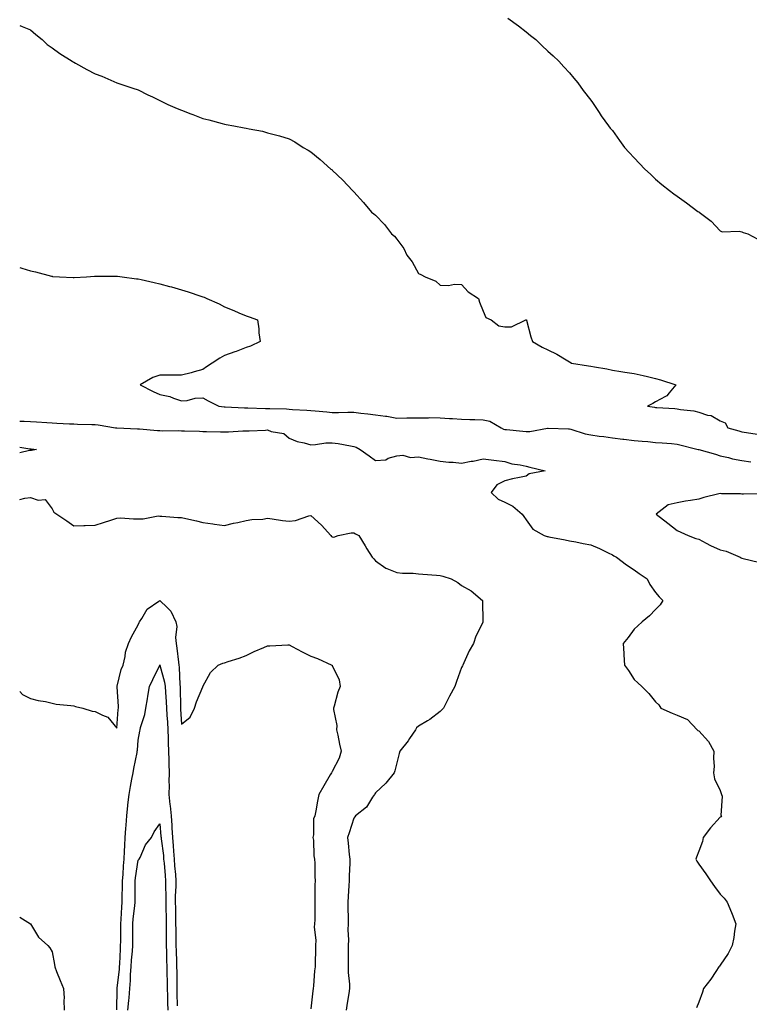
# Model space of a CAD drawing. Units: inches. Extents: x 897203 to 899843, y 7253018 to 7255658.
# Drawn here: x 897203 to 897542, y 7253475 to 7253931 of the extents above; entities that cross this region are included whole.
import ezdxf

# ---------------------------------------------------------------- set-up
doc = ezdxf.new("R2010")
doc.units = ezdxf.units.IN
doc.header["$MEASUREMENT"] = 0
doc.layers.add('Contour_89727253', color=7, linetype='Continuous', true_color=0x4566b3)

msp = doc.modelspace()

# ---------------------------------------------------------------- linework, layer by layer
at = {"layer": 'Contour_89727253'}
for points in [[(897429.46, 7253931.92, 3308), (897434.41, 7253928.28, 3308), (897438.05, 7253925.49, 3308), (897440.05, 7253923.92, 3308), (897442.46, 7253921.92, 3308), (897445.31, 7253919.19, 3308), (897448.05, 7253916.64, 3308), (897450.52, 7253914.39, 3308), (897453.21, 7253911.92, 3308), (897455.42, 7253909.29, 3308), (897458.05, 7253906.48, 3308), (897460.15, 7253904.02, 3308), (897461.98, 7253901.92, 3308), (897464.41, 7253898.28, 3308), (897468.05, 7253893.84, 3308), (897468.84, 7253892.71, 3308), (897469.4, 7253891.92, 3308), (897471.8, 7253888.17, 3308), (897472.75, 7253886.62, 3308), (897476.26, 7253881.92, 3308), (897477.03, 7253880.89, 3308), (897478.05, 7253879.77, 3308), (897481.25, 7253875.12, 3308), (897483.68, 7253871.92, 3308), (897485.71, 7253869.58, 3308), (897488.05, 7253867.14, 3308), (897490.6, 7253864.47, 3308), (897493.04, 7253861.92, 3308), (897495.61, 7253859.48, 3308), (897498.05, 7253857.22, 3308), (897500.9, 7253854.77, 3308), (897504.43, 7253851.92, 3308), (897506.51, 7253850.38, 3308), (897508.05, 7253849.32, 3308), (897512.37, 7253846.25, 3308), (897517.67, 7253842.3, 3308), (897518.05, 7253842.02, 3308), (897518.11, 7253841.98, 3308), (897518.21, 7253841.92, 3308), (897523.82, 7253837.69, 3308), (897528.05, 7253833.22, 3308), (897528.93, 7253832.8, 3308), (897536.82, 7253833.15, 3308), (897538.05, 7253832.88, 3308), (897538.71, 7253832.57, 3308), (897540.79, 7253831.92, 3308), (897545.55, 7253829.42, 3308)], [(897203, 7253928.56, 3307), (897204.22, 7253928.08, 3307), (897208.05, 7253926.42, 3307), (897210.43, 7253924.3, 3307), (897213.48, 7253921.92, 3307), (897215.8, 7253919.67, 3307), (897218.05, 7253918.06, 3307), (897221.58, 7253915.45, 3307), (897227.37, 7253911.92, 3307), (897227.78, 7253911.66, 3307), (897228.05, 7253911.51, 3307), (897228.97, 7253911, 3307), (897234.22, 7253908.09, 3307), (897238.05, 7253906, 3307), (897241.06, 7253904.93, 3307), (897248.05, 7253901.92, 3307), (897255.56, 7253899.43, 3307), (897258.05, 7253898.59, 3307), (897262.49, 7253896.36, 3307), (897264.58, 7253895.39, 3307), (897268.05, 7253893.75, 3307), (897269.22, 7253893.09, 3307), (897271.72, 7253891.92, 3307), (897276.13, 7253890, 3307), (897278.05, 7253889.22, 3307), (897282.46, 7253887.51, 3307), (897283.3, 7253887.17, 3307), (897288.05, 7253885.38, 3307), (897290.82, 7253884.69, 3307), (897296.99, 7253882.97, 3307), (897298.05, 7253882.7, 3307), (897298.73, 7253882.6, 3307), (897302.33, 7253881.92, 3307), (897307.2, 7253881.07, 3307), (897308.05, 7253880.88, 3307), (897309.42, 7253880.55, 3307), (897315.59, 7253879.46, 3307), (897318.05, 7253878.77, 3307), (897322.34, 7253877.63, 3307), (897323.52, 7253877.39, 3307), (897328.05, 7253875.98, 3307), (897330.64, 7253874.51, 3307), (897334.49, 7253871.92, 3307), (897336.77, 7253870.64, 3307), (897338.05, 7253869.83, 3307), (897342.42, 7253866.29, 3307), (897347.41, 7253861.92, 3307), (897347.78, 7253861.65, 3307), (897348.05, 7253861.42, 3307), (897352.88, 7253856.74, 3307), (897357.44, 7253851.92, 3307), (897357.76, 7253851.63, 3307), (897358.05, 7253851.34, 3307), (897362.54, 7253846.41, 3307), (897366.22, 7253841.92, 3307), (897367.26, 7253841.13, 3307), (897368.05, 7253840.49, 3307), (897372.33, 7253836.2, 3307), (897375.5, 7253831.92, 3307), (897376.92, 7253830.8, 3307), (897378.05, 7253829.45, 3307), (897381.28, 7253825.14, 3307), (897382.59, 7253821.92, 3307), (897385.07, 7253818.93, 3307), (897388.05, 7253813.44, 3307), (897389.08, 7253812.95, 3307), (897391.09, 7253811.92, 3307), (897396.06, 7253809.93, 3307), (897398.05, 7253808.12, 3307), (897401.99, 7253807.97, 3307), (897404.69, 7253808.56, 3307), (897408.05, 7253808.38, 3307), (897411.14, 7253805.01, 3307), (897415.92, 7253801.92, 3307), (897416.34, 7253800.21, 3307), (897418.05, 7253796.01, 3307), (897419.24, 7253793.11, 3307), (897421.69, 7253791.92, 3307), (897425.27, 7253789.15, 3307), (897428.05, 7253788.77, 3307), (897431.23, 7253788.75, 3307), (897437.79, 7253791.92, 3307), (897438, 7253791.97, 3307), (897438.05, 7253791.99, 3307), (897438.09, 7253791.96, 3307), (897438.11, 7253791.92, 3307), (897438.14, 7253791.83, 3307), (897440.19, 7253784.06, 3307), (897440.96, 7253781.92, 3307), (897445.42, 7253779.28, 3307), (897448.05, 7253778.09, 3307), (897452.25, 7253776.12, 3307), (897456.54, 7253773.43, 3307), (897458.05, 7253772.55, 3307), (897458.46, 7253772.33, 3307), (897459.09, 7253771.92, 3307), (897466.87, 7253770.74, 3307), (897468.05, 7253770.54, 3307), (897469.77, 7253770.2, 3307), (897475.38, 7253769.24, 3307), (897478.05, 7253768.68, 3307), (897481.86, 7253768.11, 3307), (897483.84, 7253767.71, 3307), (897488.05, 7253767.16, 3307), (897492.32, 7253766.2, 3307), (897494.28, 7253765.69, 3307), (897498.05, 7253764.78, 3307), (897500.33, 7253764.2, 3307), (897507.36, 7253761.92, 3307), (897504.33, 7253758.2, 3307), (897503.26, 7253756.71, 3307), (897502.6, 7253756.47, 3307), (897498.05, 7253753.97, 3307), (897496.8, 7253753.17, 3307), (897494.23, 7253751.92, 3307), (897497.58, 7253751.45, 3307), (897498.05, 7253751.4, 3307), (897498.62, 7253751.34, 3307), (897506.94, 7253750.81, 3307), (897508.05, 7253750.7, 3307), (897509.6, 7253750.38, 3307), (897515.85, 7253749.72, 3307), (897518.05, 7253749.12, 3307), (897522.13, 7253747.85, 3307), (897523.81, 7253747.68, 3307), (897528.05, 7253745.15, 3307), (897530.33, 7253744.2, 3307), (897531.58, 7253741.92, 3307), (897536.65, 7253740.52, 3307), (897538.05, 7253740.07, 3307), (897540.27, 7253739.7, 3307), (897545.17, 7253739.04, 3307)], [(897203, 7253816.33, 3306), (897203.96, 7253816.01, 3306), (897208.05, 7253814.7, 3306), (897210.39, 7253814.26, 3306), (897217.73, 7253812.24, 3306), (897218.05, 7253812.17, 3306), (897218.28, 7253812.14, 3306), (897221.53, 7253811.92, 3306), (897227.79, 7253811.66, 3306), (897228.05, 7253811.65, 3306), (897228.32, 7253811.65, 3306), (897233.93, 7253811.92, 3306), (897237.78, 7253812.19, 3306), (897238.05, 7253812.19, 3306), (897238.31, 7253812.18, 3306), (897247.67, 7253812.3, 3306), (897248.05, 7253812.28, 3306), (897248.37, 7253812.24, 3306), (897250.57, 7253811.92, 3306), (897257.21, 7253811.08, 3306), (897258.05, 7253810.94, 3306), (897259.34, 7253810.63, 3306), (897265.44, 7253809.31, 3306), (897268.05, 7253808.63, 3306), (897272.49, 7253807.48, 3306), (897273.4, 7253807.27, 3306), (897278.05, 7253805.93, 3306), (897281.18, 7253805.05, 3306), (897287.02, 7253802.96, 3306), (897288.05, 7253802.62, 3306), (897288.59, 7253802.46, 3306), (897289.89, 7253801.92, 3306), (897295.55, 7253799.42, 3306), (897298.05, 7253798.09, 3306), (897302.43, 7253796.3, 3306), (897304.66, 7253795.31, 3306), (897308.05, 7253793.83, 3306), (897309.5, 7253793.37, 3306), (897313.27, 7253791.92, 3306), (897313.9, 7253787.77, 3306), (897314.03, 7253785.94, 3306), (897314.58, 7253781.92, 3306), (897310.15, 7253779.82, 3306), (897308.05, 7253779.22, 3306), (897303.47, 7253777.34, 3306), (897302.9, 7253777.08, 3306), (897298.05, 7253775.41, 3306), (897295.81, 7253774.17, 3306), (897292.27, 7253771.92, 3306), (897289.74, 7253770.23, 3306), (897288.05, 7253769, 3306), (897284, 7253767.87, 3306), (897282.62, 7253767.36, 3306), (897278.05, 7253766.34, 3306), (897273.66, 7253766.31, 3306), (897272.43, 7253766.3, 3306), (897268.05, 7253766.27, 3306), (897264.79, 7253765.18, 3306), (897258.84, 7253761.92, 3306), (897264.95, 7253758.82, 3306), (897268.05, 7253757.42, 3306), (897272.62, 7253756.49, 3306), (897274.34, 7253755.63, 3306), (897278.05, 7253754.39, 3306), (897280.75, 7253754.62, 3306), (897284.36, 7253755.61, 3306), (897288.05, 7253755.81, 3306), (897290.49, 7253754.36, 3306), (897295.34, 7253751.92, 3306), (897297.8, 7253751.67, 3306), (897298.05, 7253751.65, 3306), (897298.32, 7253751.65, 3306), (897307.32, 7253751.19, 3306), (897308.79, 7253751.19, 3306), (897317.05, 7253750.92, 3306), (897318.05, 7253750.92, 3306), (897319.1, 7253750.88, 3306), (897326.78, 7253750.65, 3306), (897328.05, 7253750.58, 3306), (897329.52, 7253750.45, 3306), (897336.3, 7253750.17, 3306), (897338.05, 7253749.99, 3306), (897340.17, 7253749.8, 3306), (897345.45, 7253749.32, 3306), (897348.05, 7253749.1, 3306), (897350.92, 7253749.05, 3306), (897355.32, 7253749.19, 3306), (897358.05, 7253749.15, 3306), (897361.21, 7253748.77, 3306), (897364.51, 7253748.38, 3306), (897368.05, 7253747.95, 3306), (897372.68, 7253747.29, 3306), (897373.4, 7253747.27, 3306), (897378.05, 7253746.44, 3306), (897382.64, 7253746.51, 3306), (897383.42, 7253746.55, 3306), (897388.05, 7253746.61, 3306), (897392.71, 7253746.59, 3306), (897393.34, 7253746.63, 3306), (897398.05, 7253746.6, 3306), (897402.4, 7253746.28, 3306), (897403.78, 7253746.19, 3306), (897408.05, 7253745.88, 3306), (897411.88, 7253745.75, 3306), (897414.15, 7253745.83, 3306), (897418.05, 7253745.7, 3306), (897421.12, 7253745, 3306), (897426.35, 7253741.92, 3306), (897427.45, 7253741.31, 3306), (897428.05, 7253741.18, 3306), (897428.86, 7253741.11, 3306), (897436.49, 7253740.36, 3306), (897438.05, 7253740.22, 3306), (897439.68, 7253740.29, 3306), (897447.96, 7253741.83, 3306), (897448.14, 7253741.83, 3306), (897457.6, 7253741.47, 3306), (897458.05, 7253741.43, 3306), (897458.7, 7253741.27, 3306), (897465.31, 7253739.18, 3306), (897468.05, 7253738.62, 3306), (897471.88, 7253738.08, 3306), (897474.05, 7253737.92, 3306), (897478.05, 7253737.27, 3306), (897482.85, 7253736.71, 3306), (897483.31, 7253736.66, 3306), (897488.05, 7253736.1, 3306), (897491.88, 7253735.76, 3306), (897494.46, 7253735.5, 3306), (897498.05, 7253735.18, 3306), (897501.05, 7253734.92, 3306), (897505.38, 7253734.6, 3306), (897508.05, 7253734.36, 3306), (897517.83, 7253731.92, 3306), (897518, 7253731.87, 3306), (897518.05, 7253731.86, 3306), (897518.13, 7253731.84, 3306), (897525.76, 7253729.63, 3306), (897528.05, 7253728.97, 3306), (897531.88, 7253728.09, 3306), (897533.66, 7253727.54, 3306), (897538.05, 7253726.72, 3306), (897542.25, 7253726.12, 3306)], [(897203, 7253744.94, 3305), (897205.04, 7253744.93, 3305), (897208.05, 7253744.81, 3305), (897210.82, 7253744.69, 3305), (897215.66, 7253744.31, 3305), (897218.05, 7253744.21, 3305), (897220.27, 7253744.14, 3305), (897226.17, 7253743.8, 3305), (897228.05, 7253743.75, 3305), (897229.82, 7253743.69, 3305), (897236.49, 7253743.48, 3305), (897238.05, 7253743.43, 3305), (897239.4, 7253743.27, 3305), (897247.53, 7253741.92, 3305), (897247.98, 7253741.85, 3305), (897248.05, 7253741.84, 3305), (897248.13, 7253741.84, 3305), (897257.62, 7253741.48, 3305), (897258.05, 7253741.47, 3305), (897258.55, 7253741.42, 3305), (897266.88, 7253740.75, 3305), (897268.05, 7253740.64, 3305), (897269.43, 7253740.54, 3305), (897276.81, 7253740.68, 3305), (897278.05, 7253740.56, 3305), (897279.47, 7253740.5, 3305), (897286.49, 7253740.36, 3305), (897288.05, 7253740.29, 3305), (897289.71, 7253740.26, 3305), (897296.22, 7253740.08, 3305), (897298.05, 7253740.06, 3305), (897299.93, 7253740.05, 3305), (897306.61, 7253740.48, 3305), (897308.05, 7253740.46, 3305), (897309.46, 7253740.51, 3305), (897317.01, 7253740.88, 3305), (897318.05, 7253740.91, 3305), (897319.71, 7253740.26, 3305), (897325.48, 7253739.35, 3305), (897328.05, 7253737.06, 3305), (897331.73, 7253735.6, 3305), (897334.98, 7253735, 3305), (897338.05, 7253734.1, 3305), (897340.25, 7253734.13, 3305), (897344.98, 7253734.99, 3305), (897348.05, 7253735.02, 3305), (897350.75, 7253734.63, 3305), (897356.46, 7253733.51, 3305), (897358.05, 7253733.26, 3305), (897359.06, 7253732.93, 3305), (897361.05, 7253731.92, 3305), (897365.08, 7253728.95, 3305), (897368.05, 7253726.73, 3305), (897372.84, 7253727.13, 3305), (897373.99, 7253727.86, 3305), (897378.05, 7253728.87, 3305), (897380.77, 7253729.2, 3305), (897384.35, 7253728.22, 3305), (897388.05, 7253728.42, 3305), (897392.44, 7253727.54, 3305), (897393.45, 7253727.32, 3305), (897398.05, 7253726.4, 3305), (897402.14, 7253726.01, 3305), (897404.05, 7253725.92, 3305), (897408.05, 7253725.56, 3305), (897412.54, 7253726.41, 3305), (897413.45, 7253726.52, 3305), (897418.05, 7253727.53, 3305), (897423.04, 7253726.91, 3305), (897423.06, 7253726.9, 3305), (897428.05, 7253726.25, 3305), (897431.41, 7253725.28, 3305), (897435.23, 7253724.74, 3305), (897438.05, 7253724.1, 3305), (897439.73, 7253723.6, 3305), (897446.81, 7253721.92, 3305), (897439.4, 7253720.56, 3305), (897438.05, 7253719.55, 3305), (897434.97, 7253718.84, 3305), (897431.63, 7253718.34, 3305), (897428.05, 7253717.32, 3305), (897424.45, 7253715.52, 3305), (897421.69, 7253711.92, 3305), (897424.98, 7253708.84, 3305), (897428.05, 7253707.49, 3305), (897431.73, 7253705.6, 3305), (897436.12, 7253701.92, 3305), (897436.88, 7253700.75, 3305), (897438.05, 7253699.26, 3305), (897441.08, 7253694.96, 3305), (897446.32, 7253691.92, 3305), (897447.71, 7253691.58, 3305), (897448.05, 7253691.51, 3305), (897448.58, 7253691.39, 3305), (897456.14, 7253690.01, 3305), (897458.05, 7253689.56, 3305), (897460.98, 7253688.99, 3305), (897464.46, 7253688.33, 3305), (897468.05, 7253687.64, 3305), (897472.09, 7253685.96, 3305), (897476.01, 7253683.95, 3305), (897478.05, 7253682.98, 3305), (897478.72, 7253682.59, 3305), (897479.91, 7253681.92, 3305), (897484.54, 7253678.4, 3305), (897488.05, 7253676.09, 3305), (897490.47, 7253674.34, 3305), (897494.2, 7253671.92, 3305), (897495.32, 7253669.19, 3305), (897498.05, 7253665.62, 3305), (897499.72, 7253663.59, 3305), (897501.42, 7253661.92, 3305), (897500.12, 7253659.85, 3305), (897498.05, 7253657.65, 3305), (897495.21, 7253654.75, 3305), (897491.77, 7253651.92, 3305), (897489.8, 7253650.17, 3305), (897488.05, 7253648.61, 3305), (897485.28, 7253644.68, 3305), (897483.03, 7253641.92, 3305), (897483.35, 7253637.21, 3305), (897483.37, 7253636.6, 3305), (897483.64, 7253631.92, 3305), (897485.52, 7253629.39, 3305), (897488.05, 7253625.25, 3305), (897489.82, 7253623.69, 3305), (897491.67, 7253621.92, 3305), (897494.88, 7253618.75, 3305), (897498.05, 7253614.79, 3305), (897499.6, 7253613.47, 3305), (897500.42, 7253611.92, 3305), (897505.66, 7253609.53, 3305), (897508.05, 7253608.69, 3305), (897512.85, 7253606.72, 3305), (897517.34, 7253601.92, 3305), (897517.71, 7253601.58, 3305), (897518.05, 7253601.4, 3305), (897522.65, 7253596.52, 3305), (897525.08, 7253591.92, 3305), (897524.92, 7253588.79, 3305), (897525.15, 7253584.82, 3305), (897524.96, 7253581.92, 3305), (897525.31, 7253579.18, 3305), (897528.05, 7253573.76, 3305), (897528.4, 7253572.27, 3305), (897528.63, 7253571.92, 3305), (897528.9, 7253571.07, 3305), (897528.3, 7253562.17, 3305), (897528.59, 7253561.92, 3305), (897528.37, 7253561.6, 3305), (897528.05, 7253561.41, 3305), (897523.58, 7253556.38, 3305), (897520.06, 7253551.92, 3305), (897519.82, 7253550.15, 3305), (897518.05, 7253545.58, 3305), (897517.09, 7253542.88, 3305), (897516.71, 7253541.92, 3305), (897517.14, 7253541.01, 3305), (897518.05, 7253539.53, 3305), (897521.29, 7253535.16, 3305), (897523.5, 7253531.92, 3305), (897525.4, 7253529.27, 3305), (897528.05, 7253525.7, 3305), (897529.9, 7253523.77, 3305), (897531.29, 7253521.92, 3305), (897533.27, 7253517.14, 3305), (897533.54, 7253516.43, 3305), (897535.27, 7253511.92, 3305), (897534.7, 7253508.57, 3305), (897534.4, 7253505.56, 3305), (897533.64, 7253501.92, 3305), (897531.76, 7253498.21, 3305), (897528.05, 7253492.76, 3305), (897527.69, 7253492.28, 3305), (897527.35, 7253491.92, 3305), (897525.97, 7253489.84, 3305), (897523.7, 7253486.28, 3305), (897520.34, 7253481.92, 3305), (897519.74, 7253480.23, 3305), (897518.05, 7253475.55, 3305), (897516.95, 7253473.01, 3305)], [(897203, 7253732.92, 3304), (897207.73, 7253732.23, 3304), (897208.05, 7253732.21, 3304), (897208.31, 7253732.18, 3304), (897210.86, 7253731.92, 3304), (897208.51, 7253731.46, 3304), (897208.05, 7253731.46, 3304)], [(897208.05, 7253731.46, 3304), (897207.53, 7253731.39, 3304), (897203, 7253730.39, 3304)], [(897547.44, 7253711.31, 3306), (897538.79, 7253711.18, 3306), (897538.05, 7253711.13, 3306), (897537.42, 7253711.3, 3306), (897528.61, 7253711.35, 3306), (897528.05, 7253711.45, 3306), (897527.39, 7253711.27, 3306), (897520.35, 7253709.63, 3306), (897518.05, 7253708.85, 3306), (897514.31, 7253708.19, 3306), (897511.99, 7253707.97, 3306), (897508.05, 7253707.1, 3306), (897503.81, 7253706.16, 3306), (897498.29, 7253701.92, 3306), (897503.77, 7253697.64, 3306), (897508.05, 7253694.37, 3306), (897509.69, 7253693.56, 3306), (897513.09, 7253691.92, 3306), (897516.65, 7253690.52, 3306), (897518.05, 7253690.27, 3306), (897521.51, 7253688.45, 3306), (897523.46, 7253687.34, 3306), (897528.05, 7253685.4, 3306), (897530.86, 7253684.73, 3306), (897537.23, 7253681.92, 3306), (897537.75, 7253681.62, 3306), (897538.05, 7253681.46, 3306), (897538.71, 7253681.27, 3306), (897545.74, 7253679.62, 3306)], [(897203, 7253708.68, 3304), (897205.45, 7253709.32, 3304), (897208.05, 7253709.57, 3304), (897211.53, 7253708.43, 3304), (897214.87, 7253708.74, 3304), (897218.05, 7253704.42, 3304), (897218.88, 7253702.75, 3304), (897220.3, 7253701.92, 3304), (897224.94, 7253698.81, 3304), (897228.05, 7253696.43, 3304), (897232.74, 7253696.62, 3304), (897233.34, 7253696.63, 3304), (897238.05, 7253696.83, 3304), (897241.89, 7253698.08, 3304), (897245.3, 7253699.17, 3304), (897248.05, 7253700.05, 3304), (897249.82, 7253700.15, 3304), (897255.82, 7253699.69, 3304), (897258.05, 7253699.78, 3304), (897260.31, 7253699.66, 3304), (897267.2, 7253701.07, 3304), (897268.05, 7253700.99, 3304), (897268.96, 7253701, 3304), (897276.44, 7253700.31, 3304), (897278.05, 7253700.32, 3304), (897280.16, 7253699.81, 3304), (897284.98, 7253698.84, 3304), (897288.05, 7253697.98, 3304), (897292.63, 7253697.34, 3304), (897293.33, 7253697.2, 3304), (897298.05, 7253696.64, 3304), (897302.23, 7253697.74, 3304), (897304.17, 7253698.03, 3304), (897308.05, 7253698.89, 3304), (897310.64, 7253699.33, 3304), (897315.76, 7253699.63, 3304), (897318.05, 7253699.95, 3304), (897320.19, 7253699.78, 3304), (897325.01, 7253698.87, 3304), (897328.05, 7253698.69, 3304), (897331, 7253698.97, 3304), (897337.2, 7253701.07, 3304), (897338.05, 7253701.2, 3304), (897342.98, 7253696.84, 3304), (897347.42, 7253691.92, 3304), (897347.7, 7253691.57, 3304), (897348.05, 7253691.34, 3304), (897348.68, 7253691.29, 3304), (897350.74, 7253691.92, 3304), (897356.75, 7253693.22, 3304), (897358.05, 7253693.17, 3304), (897358.88, 7253692.75, 3304), (897360.41, 7253691.92, 3304), (897363.29, 7253687.16, 3304), (897364.12, 7253685.85, 3304), (897366.58, 7253681.92, 3304), (897367.24, 7253681.11, 3304), (897368.05, 7253680.18, 3304), (897372.9, 7253676.77, 3304), (897373.28, 7253676.69, 3304), (897378.05, 7253674.82, 3304), (897380.69, 7253674.56, 3304), (897385.5, 7253674.47, 3304), (897388.05, 7253674.24, 3304), (897390.12, 7253673.99, 3304), (897396.33, 7253673.64, 3304), (897398.05, 7253673.45, 3304), (897399.31, 7253673.18, 3304), (897403.25, 7253671.92, 3304), (897406.28, 7253670.14, 3304), (897408.05, 7253668.78, 3304), (897412.44, 7253666.3, 3304), (897417.67, 7253661.92, 3304), (897417.72, 7253661.59, 3304), (897417.9, 7253652.08, 3304), (897417.91, 7253651.92, 3304), (897417.81, 7253651.69, 3304), (897414.61, 7253645.36, 3304), (897413.48, 7253641.92, 3304), (897411.53, 7253638.43, 3304), (897409.13, 7253632.99, 3304), (897408.61, 7253631.92, 3304), (897408.4, 7253631.57, 3304), (897408.05, 7253630.76, 3304), (897405.66, 7253624.31, 3304), (897404.96, 7253621.92, 3304), (897402.42, 7253617.55, 3304), (897401.2, 7253615.07, 3304), (897399.56, 7253611.92, 3304), (897398.87, 7253611.1, 3304), (897398.05, 7253610.42, 3304), (897393.31, 7253606.66, 3304), (897392.15, 7253606.02, 3304), (897388.05, 7253603.53, 3304), (897387.14, 7253602.83, 3304), (897386.57, 7253601.92, 3304), (897383.93, 7253597.8, 3304), (897383.27, 7253596.7, 3304), (897379.36, 7253591.92, 3304), (897379.03, 7253590.94, 3304), (897378.05, 7253586.59, 3304), (897377.11, 7253582.86, 3304), (897376.69, 7253581.92, 3304), (897372.81, 7253577.15, 3304), (897368.05, 7253572.68, 3304), (897367.77, 7253572.19, 3304), (897367.67, 7253571.92, 3304), (897366.77, 7253570.64, 3304), (897363.92, 7253566.05, 3304), (897358.74, 7253561.92, 3304), (897358.49, 7253561.48, 3304), (897358.05, 7253560.98, 3304), (897355.8, 7253554.18, 3304), (897355.03, 7253551.92, 3304), (897355.44, 7253549.31, 3304), (897355.93, 7253544.04, 3304), (897356.22, 7253541.92, 3304), (897356.2, 7253540.07, 3304), (897355.88, 7253534.09, 3304), (897355.86, 7253531.92, 3304), (897355.74, 7253529.62, 3304), (897355.42, 7253524.55, 3304), (897355.29, 7253521.92, 3304), (897355.29, 7253519.16, 3304), (897355.35, 7253514.62, 3304), (897355.35, 7253511.92, 3304), (897355.22, 7253509.09, 3304), (897355.52, 7253504.46, 3304), (897355.36, 7253501.92, 3304), (897355.4, 7253499.27, 3304), (897355.45, 7253494.52, 3304), (897355.48, 7253491.92, 3304), (897355.46, 7253489.33, 3304), (897356.09, 7253483.87, 3304), (897356.07, 7253481.92, 3304), (897355.76, 7253479.63, 3304), (897354.9, 7253475.07, 3304), (897354.51, 7253471.92, 3304)], [(897203, 7253619.67, 3303), (897204.37, 7253618.24, 3303), (897208.05, 7253616.47, 3303), (897211.54, 7253615.41, 3303), (897215.03, 7253614.94, 3303), (897218.05, 7253614.24, 3303), (897219.91, 7253613.78, 3303), (897226.8, 7253613.17, 3303), (897228.05, 7253612.93, 3303), (897228.88, 7253612.75, 3303), (897232.25, 7253611.92, 3303), (897236.6, 7253610.47, 3303), (897238.05, 7253610.37, 3303), (897241.37, 7253608.6, 3303), (897243.85, 7253607.72, 3303), (897248.05, 7253602.68, 3303), (897248.68, 7253611.29, 3303), (897248.79, 7253611.92, 3303), (897248.83, 7253612.7, 3303), (897248.19, 7253621.78, 3303), (897248.19, 7253621.92, 3303), (897248.27, 7253622.13, 3303), (897250.1, 7253629.87, 3303), (897251.01, 7253631.92, 3303), (897251.92, 7253635.8, 3303), (897252.1, 7253637.88, 3303), (897253.53, 7253641.92, 3303), (897254.95, 7253645.03, 3303), (897258.05, 7253650.5, 3303), (897258.37, 7253651.6, 3303), (897258.54, 7253651.92, 3303), (897259.6, 7253653.47, 3303), (897262.09, 7253657.89, 3303), (897267.6, 7253661.47, 3303), (897268.05, 7253661.81, 3303), (897271.44, 7253658.53, 3303), (897273.09, 7253656.96, 3303), (897273.13, 7253656.84, 3303), (897275.5, 7253651.92, 3303), (897275.92, 7253649.79, 3303), (897275.29, 7253644.67, 3303), (897275.61, 7253641.92, 3303), (897275.94, 7253639.81, 3303), (897276.66, 7253633.32, 3303), (897276.86, 7253631.92, 3303), (897277.03, 7253630.9, 3303), (897277.29, 7253622.68, 3303), (897277.39, 7253621.92, 3303), (897277.42, 7253621.3, 3303), (897277.58, 7253612.4, 3303), (897277.6, 7253611.92, 3303), (897277.63, 7253611.49, 3303), (897278.05, 7253604.49, 3303), (897282.17, 7253607.8, 3303), (897284.15, 7253611.92, 3303), (897285.05, 7253614.92, 3303), (897287.97, 7253621.84, 3303), (897288, 7253621.92, 3303), (897288.02, 7253621.96, 3303), (897288.05, 7253622.02, 3303), (897291.53, 7253628.44, 3303), (897295.11, 7253631.92, 3303), (897297.21, 7253632.76, 3303), (897298.05, 7253632.98, 3303), (897299.68, 7253633.55, 3303), (897304.82, 7253635.15, 3303), (897308.05, 7253636.4, 3303), (897311.72, 7253638.25, 3303), (897316.21, 7253640.08, 3303), (897318.05, 7253640.89, 3303), (897319.1, 7253640.87, 3303), (897327.38, 7253641.26, 3303), (897328.05, 7253641.23, 3303), (897329.5, 7253640.47, 3303), (897334.11, 7253637.97, 3303), (897338.05, 7253636.08, 3303), (897341.13, 7253635, 3303), (897347.85, 7253631.92, 3303), (897347.97, 7253631.84, 3303), (897348.05, 7253631.73, 3303), (897351.25, 7253625.11, 3303), (897351.74, 7253621.92, 3303), (897350.67, 7253619.3, 3303), (897348.93, 7253612.81, 3303), (897348.64, 7253611.92, 3303), (897348.62, 7253611.34, 3303), (897350.07, 7253603.94, 3303), (897350.04, 7253601.92, 3303), (897350.58, 7253599.39, 3303), (897351.42, 7253595.29, 3303), (897352.17, 7253591.92, 3303), (897351.28, 7253588.69, 3303), (897348.05, 7253582.51, 3303), (897347.79, 7253582.17, 3303), (897347.66, 7253581.92, 3303), (897347.11, 7253580.98, 3303), (897344.1, 7253575.87, 3303), (897341.86, 7253571.92, 3303), (897341.25, 7253568.72, 3303), (897340.4, 7253564.27, 3303), (897339.95, 7253561.92, 3303), (897339.31, 7253560.65, 3303), (897339.38, 7253553.25, 3303), (897339.05, 7253551.92, 3303), (897339.25, 7253550.72, 3303), (897339.5, 7253543.38, 3303), (897339.85, 7253541.92, 3303), (897339.92, 7253540.05, 3303), (897339.99, 7253533.86, 3303), (897340.07, 7253531.92, 3303), (897339.98, 7253530, 3303), (897340.01, 7253523.88, 3303), (897339.92, 7253521.92, 3303), (897339.89, 7253520.08, 3303), (897339.87, 7253513.74, 3303), (897339.83, 7253511.92, 3303), (897339.68, 7253510.29, 3303), (897340.45, 7253504.32, 3303), (897340.3, 7253501.92, 3303), (897340.28, 7253499.68, 3303), (897340.08, 7253493.95, 3303), (897340.07, 7253491.92, 3303), (897339.86, 7253490.11, 3303), (897339.29, 7253483.16, 3303), (897339.15, 7253481.92, 3303), (897339.06, 7253480.9, 3303), (897338.05, 7253472.5, 3303)], [(897248.12, 7253471.99, 3302), (897248.26, 7253481.71, 3302), (897248.28, 7253481.92, 3302), (897248.3, 7253482.16, 3302), (897249.26, 7253490.71, 3302), (897249.35, 7253491.92, 3302), (897249.44, 7253493.31, 3302), (897249.74, 7253500.23, 3302), (897249.85, 7253501.92, 3302), (897249.86, 7253503.74, 3302), (897249.98, 7253510, 3302), (897249.99, 7253511.92, 3302), (897250.16, 7253514.03, 3302), (897250.35, 7253519.62, 3302), (897250.55, 7253521.92, 3302), (897250.56, 7253524.43, 3302), (897250.64, 7253529.33, 3302), (897250.65, 7253531.92, 3302), (897250.95, 7253534.82, 3302), (897251.14, 7253538.82, 3302), (897251.5, 7253541.92, 3302), (897251.69, 7253545.56, 3302), (897251.72, 7253548.25, 3302), (897251.93, 7253551.92, 3302), (897252.26, 7253556.13, 3302), (897252.38, 7253557.59, 3302), (897252.71, 7253561.92, 3302), (897253.15, 7253566.81, 3302), (897253.2, 7253567.07, 3302), (897253.72, 7253571.92, 3302), (897254.44, 7253575.53, 3302), (897255.09, 7253578.96, 3302), (897255.66, 7253581.92, 3302), (897255.98, 7253583.99, 3302), (897257.48, 7253591.35, 3302), (897257.57, 7253591.92, 3302), (897257.59, 7253592.38, 3302), (897258.05, 7253597.01, 3302), (897258.77, 7253601.2, 3302), (897258.85, 7253601.92, 3302), (897259.11, 7253602.97, 3302), (897261, 7253608.97, 3302), (897261.6, 7253611.92, 3302), (897262.32, 7253616.19, 3302), (897262.52, 7253617.45, 3302), (897263.29, 7253621.92, 3302), (897264.72, 7253625.25, 3302), (897267.99, 7253631.86, 3302), (897268.02, 7253631.92, 3302), (897268.03, 7253631.94, 3302), (897268.05, 7253632.02, 3302), (897268.07, 7253631.9, 3302), (897270.18, 7253624.05, 3302), (897270.47, 7253621.92, 3302), (897270.61, 7253619.36, 3302), (897271, 7253614.87, 3302), (897271.15, 7253611.92, 3302), (897271.35, 7253608.63, 3302), (897271.53, 7253605.4, 3302), (897271.73, 7253601.92, 3302), (897271.89, 7253598.08, 3302), (897271.94, 7253595.81, 3302), (897272.11, 7253591.92, 3302), (897272.24, 7253587.73, 3302), (897272.24, 7253586.11, 3302), (897272.38, 7253581.92, 3302), (897272.27, 7253577.7, 3302), (897272.28, 7253576.15, 3302), (897272.18, 7253571.92, 3302), (897272.72, 7253567.25, 3302), (897272.83, 7253566.7, 3302), (897273.28, 7253561.92, 3302), (897273.56, 7253557.43, 3302), (897273.59, 7253556.37, 3302), (897273.86, 7253551.92, 3302), (897274.2, 7253548.07, 3302), (897274.3, 7253545.67, 3302), (897274.6, 7253541.92, 3302), (897274.89, 7253538.76, 3302), (897275.25, 7253534.72, 3302), (897275.51, 7253531.92, 3302), (897275.47, 7253529.34, 3302), (897275.19, 7253524.78, 3302), (897275.16, 7253521.92, 3302), (897275.22, 7253519.1, 3302), (897275.31, 7253514.66, 3302), (897275.37, 7253511.92, 3302), (897275.38, 7253509.24, 3302), (897275.47, 7253504.5, 3302), (897275.47, 7253501.92, 3302), (897275.54, 7253499.41, 3302), (897275.75, 7253494.21, 3302), (897275.82, 7253491.92, 3302), (897275.86, 7253489.72, 3302), (897275.85, 7253484.13, 3302), (897275.88, 7253481.92, 3302), (897275.93, 7253479.8, 3302), (897276.05, 7253473.92, 3302)], [(897253.25, 7253471.92, 3301), (897253.57, 7253476.4, 3301), (897253.73, 7253477.6, 3301), (897254.08, 7253481.92, 3301), (897254.38, 7253485.59, 3301), (897254.49, 7253488.36, 3301), (897254.75, 7253491.92, 3301), (897254.95, 7253495.03, 3301), (897255.29, 7253499.17, 3301), (897255.47, 7253501.92, 3301), (897255.49, 7253504.48, 3301), (897255.49, 7253509.36, 3301), (897255.52, 7253511.92, 3301), (897255.7, 7253514.27, 3301), (897256.45, 7253520.33, 3301), (897256.59, 7253521.92, 3301), (897256.59, 7253523.38, 3301), (897256.54, 7253530.41, 3301), (897256.54, 7253531.92, 3301), (897256.69, 7253533.29, 3301), (897258.05, 7253541.39, 3301), (897258.28, 7253541.69, 3301), (897258.43, 7253541.92, 3301), (897258.87, 7253542.73, 3301), (897261.45, 7253548.52, 3301), (897264.13, 7253551.92, 3301), (897265.46, 7253554.51, 3301), (897268.05, 7253558.25, 3301), (897268.55, 7253552.42, 3301), (897268.58, 7253551.92, 3301), (897268.63, 7253551.34, 3301), (897269.65, 7253543.52, 3301), (897269.78, 7253541.92, 3301), (897269.96, 7253540.02, 3301), (897270.48, 7253534.35, 3301), (897270.7, 7253531.92, 3301), (897270.67, 7253529.3, 3301), (897270.83, 7253524.7, 3301), (897270.8, 7253521.92, 3301), (897270.86, 7253519.11, 3301), (897270.97, 7253514.84, 3301), (897271.04, 7253511.92, 3301), (897271.04, 7253508.92, 3301), (897270.97, 7253504.84, 3301), (897270.98, 7253501.92, 3301), (897271.06, 7253498.91, 3301), (897271.12, 7253495, 3301), (897271.21, 7253491.92, 3301), (897271.27, 7253488.71, 3301), (897271.38, 7253485.26, 3301), (897271.44, 7253481.92, 3301), (897271.52, 7253478.45, 3301), (897271.58, 7253475.46, 3301), (897271.66, 7253471.92, 3301)], [(897203, 7253515.03, 3302), (897208.05, 7253511.92, 3302), (897211.8, 7253505.67, 3302), (897216.04, 7253501.92, 3302), (897216.94, 7253500.81, 3302), (897218.05, 7253498.92, 3302), (897219.16, 7253493.02, 3302), (897219.31, 7253491.92, 3302), (897220.15, 7253489.82, 3302), (897221.78, 7253485.64, 3302), (897223.32, 7253481.92, 3302), (897223.62, 7253477.49, 3302), (897223.41, 7253476.56, 3302), (897223.59, 7253471.92, 3302)]]:
    msp.add_polyline3d(points, dxfattribs=at)

doc.saveas('drawing.dxf')
